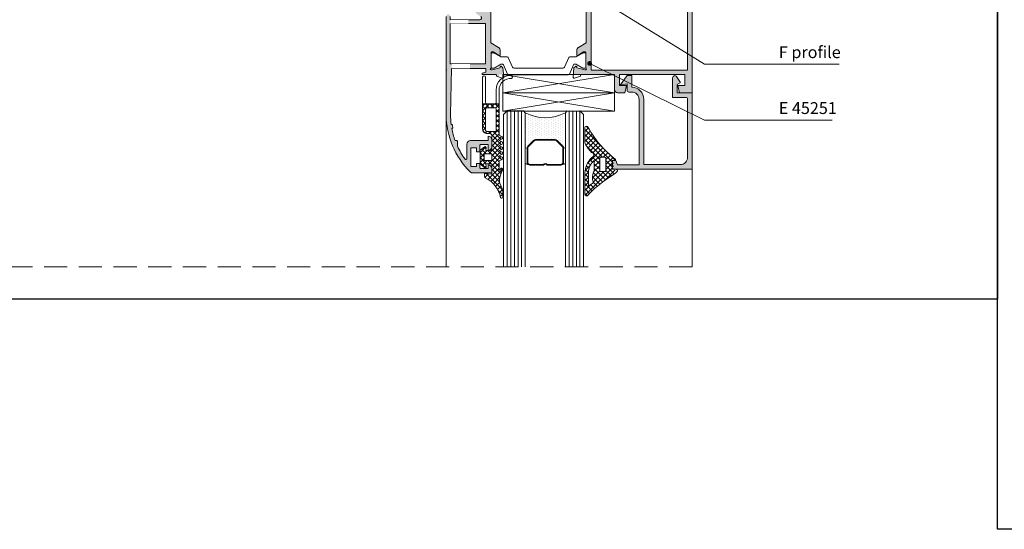
# Model space of a CAD drawing. Units: millimetres. Extents: x -682 to 3783, y 1030 to 1680.
# Drawn here: x 1168 to 1438, y 1080 to 1220 of the extents above; entities that cross this region are included whole.
import ezdxf

# ---------------------------------------------------------------- set-up
doc = ezdxf.new("R2010")
doc.units = ezdxf.units.MM
doc.set_wipeout_variables(frame=1)
doc.linetypes.add('HIDDEN', pattern=[9.525, 6.35, -3.175])
for name, color, linetype, lineweight in [('DIM-1', 6, 'Continuous', 5), ('ETEM Al-Hatch-2', 35, 'Continuous', 0), ('ETEM Al-Vis-2', 161, 'Continuous', 9), ('ETEM epdm-hatch', 8, 'Continuous', 5), ('ETEM Fi-Hatch-1', 8, 'Continuous', 5), ('ETEM Hatch-1', 8, 'Continuous', 5), ('views', 142, 'Continuous', 15)]:
    doc.layers.add(name, color=color, linetype=linetype, lineweight=lineweight)
doc.layers.add('Fenster-Holz', color=253, linetype='Continuous')
doc.styles.add('etem_nan', font='isocpeur.ttf')
pattern_1 = [(315, (-415.62955, 1501.6908), (0.6735192, 0.6735192), []), (45, (-415.62955, 1501.6908), (-0.6735192, 0.6735192), [])]

# ---------------------------------------------------------------- blocks, each defined once
blk = doc.blocks.new('*U31')
at = {"color": 0, "linetype": 'ByBlock', "lineweight": -2}
blk.add_lwpolyline([(0, 0), (30.7, 0), (30.7, -5), (0, -5)], close=True, dxfattribs=at)
for points in [[(0, 0), (30.7, -5)], [(30.7, 0), (0, -5)]]:
    blk.add_lwpolyline(points, dxfattribs=at)
blk = doc.blocks.new('*U32')
at = {"color": 0, "linetype": 'ByBlock', "lineweight": -2}
blk.add_lwpolyline([(0, 0), (30.7, 0), (30.7, -5), (0, -5)], close=True, dxfattribs=at)
for points in [[(0, 0), (30.7, -5)], [(30.7, 0), (0, -5)]]:
    blk.add_lwpolyline(points, dxfattribs=at)
blk = doc.blocks.new('_Dot')
at = {"color": 0, "linetype": 'ByBlock', "lineweight": -2}
blk.add_line((-0.5, 0), (-1, 0), dxfattribs=at)
at = {"color": 0, "linetype": 'ByBlock', "const_width": 0.5}
blk.add_lwpolyline([(-0.25, 0, 1), (0.25, 0, 1)], format="xyb", close=True, dxfattribs=at)
blk = doc.blocks.new('*U81')
at = {"color": 8, "linetype": 'ByBlock', "lineweight": -2}
blk.add_line((51.91, -15.54), (66.54, -15.54), dxfattribs=at)
at = {"color": 8, "xscale": 1.3, "yscale": 1.3, "zscale": 1.3, "rotation": 153.759666551072}
blk.add_blockref('_Dot', (0, 0), dxfattribs=at)
at = {"color": 0, "linetype": 'ByBlock', "lineweight": -2, "insert": (51.91, -14.89), "char_height": 3.25, "width": 16.25, "attachment_point": 7, "style": 'etem_nan', "bg_fill": 3, "box_fill_scale": 1.1, "bg_fill_color": 256, "bg_fill_transparency": 1967}
blk.add_mtext('E 45251', dxfattribs=at)
at = {"color": 8, "linetype": 'ByBlock', "lineweight": -2}
blk.add_lwpolyline([(1.17, -0.57), (31.53, -15.54), (51.91, -15.54)], dxfattribs=at)
blk = doc.blocks.new('*U83')
at = {"color": 8, "linetype": 'ByBlock', "lineweight": -2}
blk.add_line((117.91, -60.25), (134.48, -60.25), dxfattribs=at)
at = {"color": 8, "xscale": 1.3, "yscale": 1.3, "zscale": 1.3, "rotation": 148.2939544908459}
blk.add_blockref('_Dot', (0, 0), dxfattribs=at)
at = {"color": 0, "linetype": 'ByBlock', "lineweight": -2, "insert": (117.91, -59.6), "char_height": 3.25, "width": 18.2, "attachment_point": 7, "style": 'etem_nan', "bg_fill": 3, "box_fill_scale": 1.1, "bg_fill_color": 256, "bg_fill_transparency": 1982}
blk.add_mtext('F profile', dxfattribs=at)
at = {"color": 8, "linetype": 'ByBlock', "lineweight": -2}
blk.add_lwpolyline([(1.11, -0.68), (97.53, -60.25), (117.91, -60.25)], dxfattribs=at)

msp = doc.modelspace()

# ---------------------------------------------------------------- hatches: boundary and pattern name
at = {"layer": 'ETEM Al-Hatch-2'}
h = msp.add_hatch(color=256, dxfattribs=at)
h.paths.add_polyline_path([(1331.32, 1204.57), (1331.32, 1200.37, 0.414214), (1332.12, 1199.57), (1334.08, 1199.57), (1334.62, 1201.57), (1332.62, 1201.57), (1332.62, 1204.57), (1350.62, 1204.57), (1350.62, 1201.57), (1348.62, 1201.57), (1349.15, 1199.57), (1351.32, 1199.57), (1352.62, 1199.57), (1352.62, 1254.07), (1348.62, 1254.07), (1348.62, 1252.07), (1349.62, 1252.07), (1349.62, 1253.07), (1351.42, 1253.07), (1351.42, 1248.07), (1349.62, 1248.07), (1349.62, 1249.07), (1348.62, 1249.07), (1348.62, 1245.57), (1349.62, 1245.57), (1349.62, 1247.07), (1351.32, 1247.07), (1351.32, 1232.07), (1346.62, 1232.07), (1346.62, 1236.57), (1342.62, 1236.57), (1342.62, 1235.17), (1345.12, 1235.17), (1345.12, 1232.07), (1342.62, 1232.07), (1342.62, 1231.07), (1327.42, 1231.07), (1327.42, 1232.07), (1324.92, 1232.07), (1324.92, 1235.17), (1327.42, 1235.17), (1327.42, 1236.57), (1323.42, 1236.57), (1323.42, 1232.97), (1322.22, 1232.97, -0.414214), (1321.92, 1233.27), (1321.92, 1233.37), (1320.32, 1233.96, 0.548619), (1319.92, 1233.65), (1320.14, 1231.17), (1320.57, 1230.73, 0.57735), (1320.91, 1230.82), (1320.98, 1231.1), (1323.12, 1231.67), (1323.42, 1231.67, -1), (1323.42, 1231.27), (1323.42, 1226.97, -0.414214), (1323.22, 1226.77), (1322.82, 1226.77), (1321.22, 1227.74, 0.585007), (1320.92, 1227.57), (1320.92, 1226.38, 0.261824), (1321.4, 1225.53), (1323.52, 1224.24), (1323.52, 1213.31), (1321.4, 1212.02, 0.261824), (1320.92, 1211.16), (1320.92, 1209.97, 0.585007), (1321.22, 1209.8), (1322.82, 1210.77), (1323.22, 1210.77, -0.414214), (1323.42, 1210.57), (1323.42, 1206.27, -1), (1323.42, 1205.87), (1323.12, 1205.87), (1320.98, 1206.45), (1320.91, 1206.73, 0.57735), (1320.57, 1206.81), (1320.14, 1206.38), (1319.98, 1204.57)])
h.paths.add_polyline_path([(1324.92, 1230.57), (1325.92, 1230.57), (1325.92, 1229.77), (1344.12, 1229.77), (1344.12, 1230.77), (1347.32, 1230.77), (1347.32, 1229.77), (1348.32, 1229.77), (1348.32, 1230.77), (1351.32, 1230.77), (1351.32, 1205.77), (1324.92, 1205.77)], flags=16)
h = msp.add_hatch(color=256, dxfattribs=at)
h.paths.add_polyline_path([(1296.02, 1206.27), (1296.02, 1205.27), (1295.02, 1204.97), (1295.02, 1204.57), (1298.62, 1204.57, -0.414214), (1298.92, 1204.27), (1298.92, 1204.17), (1299.62, 1203.92), (1299.62, 1204.57), (1300.86, 1204.57), (1300.7, 1206.38), (1300.27, 1206.81, 0.57735), (1299.93, 1206.73), (1299.86, 1206.45), (1297.72, 1205.87), (1297.42, 1205.87, -1), (1297.42, 1206.27), (1297.42, 1210.57, -0.414214), (1297.62, 1210.77), (1298.02, 1210.77), (1299.62, 1209.8, 0.585007), (1299.92, 1209.97), (1299.92, 1211.16, 0.261824), (1299.44, 1212.02), (1297.32, 1213.31), (1297.32, 1224.07, 0.585007), (1297.02, 1224.24), (1295.42, 1223.27), (1295.02, 1223.27, -0.414214), (1294.82, 1223.47), (1294.82, 1227.77, -1), (1294.82, 1228.17), (1295.12, 1228.17), (1297.26, 1227.6), (1297.33, 1227.32, 0.57735), (1297.67, 1227.23), (1298.1, 1227.67), (1298.32, 1230.15, 0.548619), (1297.92, 1230.46), (1296.32, 1229.87), (1296.32, 1229.77, -0.414214), (1296.02, 1229.47), (1294.22, 1229.47), (1294.22, 1230.37, 0.414214), (1294.02, 1230.57), (1293.32, 1230.57, 0.277487), (1293.14, 1230.47), (1293.12, 1230.37), (1293.12, 1225.82), (1293.12, 1221.97, 0.257418), (1293.59, 1221.13), (1294.59, 1220.5, -0.751792), (1294.32, 1219.57), (1291.22, 1219.57), (1291.22, 1218.57), (1295.92, 1218.57), (1295.92, 1207.47), (1291.62, 1207.47), (1291.62, 1206.27)])
h.paths.add_polyline_path([(1291.72, 1177.86, 0.196262), (1292.42, 1177.57), (1297.62, 1177.57), (1297.62, 1178.77, 0.414214), (1296.62, 1179.77), (1296.62, 1178.77), (1294.62, 1178.77, -0.414214), (1294.32, 1179.07), (1294.32, 1180.17), (1293.42, 1180.17), (1293.42, 1179.37), (1291.92, 1179.37), (1291.92, 1184.47), (1293.42, 1184.47), (1293.42, 1183.37), (1294.32, 1183.37), (1294.32, 1185.07, -0.414214), (1294.62, 1185.37), (1296.62, 1185.37), (1296.62, 1183.77, 0.414214), (1297.62, 1184.77), (1297.62, 1186.67, 0.414214), (1296.62, 1187.67), (1296.62, 1186.47), (1291.82, 1186.47, 0.414214), (1290.82, 1185.47), (1290.82, 1181.54, -0.727023), (1290.28, 1181.37, -0.049118), (1288.22, 1184.89), (1288.22, 1186.17, 0.414214), (1287.92, 1186.47), (1287.57, 1186.47, -0.041229), (1286.67, 1189.78), (1286.76, 1189.79, 0.419175), (1286.93, 1190.02, -0.008455), (1286.82, 1190.71, 0.419175), (1286.59, 1190.88), (1286.5, 1190.86, -0.03267), (1286.32, 1193.57), (1286.62, 1206.27), (1286.62, 1207.47), (1286.22, 1207.47), (1286.22, 1218.57), (1286.22, 1219.57), (1286.22, 1220.52, 1), (1285.12, 1220.52), (1285.12, 1193.57, 0.201566)])
msp.add_hatch(color=256, dxfattribs=at).paths.add_polyline_path([(1339.32, 1197.77, 0.414214), (1336.02, 1201.07), (1336.02, 1204.27), (1334.72, 1204.27), (1332.87, 1201.67), (1334.72, 1202.07), (1334.72, 1200.27, 0.414214), (1335.22, 1199.77), (1336.02, 1199.77, -0.414214), (1338.02, 1197.77), (1338.02, 1179.77), (1332.12, 1179.77), (1331.62, 1180.97), (1330.62, 1180.97), (1330.92, 1180.17), (1330.62, 1180.17), (1330.92, 1179.37), (1330.62, 1179.37), (1330.92, 1178.58, -0.012884), (1331.69, 1178.58, -0.081658), (1331.8, 1178.57), (1352.62, 1178.57), (1352.62, 1199.57), (1351.32, 1199.57), (1348.52, 1199.57), (1348.52, 1201.87), (1349.16, 1202.21, 0.535515), (1349.21, 1202.7), (1348.31, 1204.01, 0.737088), (1347.22, 1203.67), (1347.22, 1198.27), (1350.92, 1198.27, -0.414214), (1351.32, 1197.87), (1351.32, 1181.87, -0.414214), (1349.32, 1179.87), (1339.32, 1179.87)])
at = {"layer": 'ETEM epdm-hatch'}
h = msp.add_hatch(dxfattribs=at)
h.set_pattern_fill('NET', color=256, scale=0.3, angle=-45, style=0)
h.set_pattern_definition(pattern_1)
h.paths.add_polyline_path([(1299.62, 1182.3), (1300.44, 1181.89, -0.618034), (1300.44, 1181.31), (1299.62, 1180.9), (1299.62, 1178.44, 0.73407), (1299.8, 1178.38), (1300.07, 1178.77, -1.101668), (1300.53, 1178.38, 0.067758), (1299.71, 1175.56), (1299.71, 1175.06, 0.171573), (1299.82, 1174.75, -0.137831), (1300.62, 1172.24), (1300.62, 1170.91, -0.779823), (1300.05, 1170.77, 0.22402), (1295.85, 1176.28, -0.253544), (1295.62, 1176.7), (1295.62, 1177.4), (1297.62, 1177.2), (1297.62, 1180.1), (1296.02, 1180.1), (1296.12, 1179.3, -0.656376), (1295.61, 1179.08), (1294.42, 1180), (1294.42, 1183.8), (1295.61, 1184.72, -0.656376), (1296.12, 1184.5), (1296.02, 1183.7), (1297.62, 1183.7), (1297.62, 1187.9, 0.414214), (1297.12, 1188.4), (1296.32, 1188.4, -0.414214), (1295.12, 1189.6), (1295.12, 1196.5), (1299.62, 1196.5), (1299.62, 1187.9), (1300.44, 1187.49, -0.618034), (1300.44, 1186.91), (1299.62, 1186.5), (1300.44, 1186.09, -0.618034), (1300.44, 1185.51), (1299.62, 1185.1), (1300.44, 1184.69, -0.618034), (1300.44, 1184.11), (1299.62, 1183.7), (1300.44, 1183.29, -0.618034), (1300.44, 1182.71)])
h.paths.add_polyline_path([(1297.62, 1182.8), (1295.52, 1182.8), (1295.52, 1181), (1297.62, 1181)], flags=16)
h.paths.add_polyline_path([(1298.82, 1189.35), (1298.82, 1195.05, 0.414214), (1298.42, 1195.45), (1296.32, 1195.45, 0.414214), (1295.92, 1195.05), (1295.92, 1189.35, 0.414214), (1296.32, 1188.95), (1298.42, 1188.95, 0.414214)], flags=16)
h = msp.add_hatch(dxfattribs=at)
h.set_pattern_fill('NET', color=256, scale=0.3, angle=-45, style=0)
h.set_pattern_definition(pattern_1)
edge = h.paths.add_edge_path(flags=16)
edge.add_arc((1328.68, 1181.61), 0.256, 0, 90, ccw=False)
edge.add_line((1328.93, 1181.61), (1328.93, 1178.24))
edge.add_arc((1328.68, 1178.24), 0.256, -90, 0, ccw=False)
edge.add_line((1328.68, 1177.98), (1327.48, 1177.98))
edge.add_arc((1327.48, 1178.24), 0.256, 180, 270, ccw=False)
edge.add_line((1327.23, 1178.24), (1327.23, 1181.61))
edge.add_arc((1327.48, 1181.61), 0.256, 90, 180, ccw=False)
edge.add_line((1327.48, 1181.87), (1328.68, 1181.87))
edge = h.paths.add_edge_path(flags=16)
edge.add_arc((1325.97, 1172.77), 2.06, 110.825, 153.773)
edge.add_line((1324.12, 1173.68), (1324.13, 1178.18))
edge.add_arc((1329.07, 1177.26), 5.03, 131.7145, 169.5024, ccw=False)
edge.add_line((1325.73, 1181.02), (1325.73, 1178.41))
edge.add_arc((1324.97, 1178.41), 0.755, 326.7573, 360, ccw=False)
edge.add_arc((1329.08, 1176.35), 3.84, 154.7121, 199.7134)
edge.add_arc((1325.24, 1174.95), 0.25, -90, 25.8503, ccw=False)
edge = h.paths.add_edge_path()
edge.add_line((1323.12, 1186.01), (1323.12, 1189.93))
edge.add_arc((1323.62, 1189.93), 0.5, 5.5907, 180, ccw=False)
edge.add_arc((1348.43, 1203.4), 27.78, 208.8974, 232.3832)
edge.add_arc((1331.3, 1181.22), 0.252, -98.1367, 44.8556, ccw=False)
edge.add_arc((1330.95, 1177.89), 3.11, 84.2419, 96.2064)
edge.add_line((1330.62, 1180.97), (1330.62, 1178.57))
edge.add_arc((1331.21, 1163.63), 14.96, 87.7324, 92.2676, ccw=False)
edge.add_arc((1331.73, 1178.22), 0.358, -15.2088, 78.6186, ccw=False)
edge.add_arc((1330.18, 1179.13), 2.15, 302.1217, 332.3282, ccw=False)
edge.add_arc((1347.78, 1149.08), 32.67, 120.2477, 136.4902)
edge.add_arc((1323.62, 1171.77), 0.5, 180, 337.3156, ccw=False)
edge.add_line((1323.12, 1171.77), (1323.12, 1177.65))
edge.add_arc((1330.04, 1177.02), 6.95, 136.0218, 174.7844, ccw=False)
edge.add_arc((1324.92, 1182.53), 0.7, 280.1526, 441.1512)
edge.add_arc((1329.44, 1188.29), 6.72, 199.7651, 228.8855, ccw=False)
at = {"layer": 'ETEM Fi-Hatch-1'}
h = msp.add_hatch(dxfattribs=at)
h.set_pattern_fill('DOTS', color=256, scale=0.4, angle=-180, style=0)
h.set_pattern_definition([(270, (1306.3194, 1194.0784), (-0.635, -0.3175), [0, -0.635])])
edge = h.paths.add_edge_path()
edge.add_arc((1312.32, 1204.43), 11.73, 242.0256, 297.9744)
edge.add_line((1317.82, 1194.08), (1317.82, 1184.21))
edge.add_arc((1317.57, 1184.21), 0.25, 0, 180)
edge.add_line((1317.32, 1184.21), (1317.32, 1184.4))
edge.add_arc((1316.57, 1184.4), 0.75, 360, 405)
edge.add_line((1317.1, 1184.93), (1315.54, 1186.49))
edge.add_arc((1315.01, 1185.96), 0.75, 45, 90)
edge.add_line((1315.01, 1186.71), (1309.63, 1186.71))
edge.add_arc((1309.63, 1185.96), 0.75, 90, 135)
edge.add_line((1309.1, 1186.49), (1307.54, 1184.93))
edge.add_arc((1308.07, 1184.4), 0.75, 135, 180)
edge.add_line((1307.32, 1184.4), (1307.32, 1184.21))
edge.add_arc((1307.07, 1184.21), 0.25, 0, 180)
edge.add_line((1306.82, 1184.21), (1306.82, 1194.08))
h = msp.add_hatch(dxfattribs=at)
h.set_pattern_fill('ANSI32', color=256, scale=0.8, angle=-180, style=0)
h.set_pattern_definition([(225, (1306.3194, 1194.0784), (-5.388, 5.388), []), (225, (1306.3194, 1190.486), (-5.388, 5.388), [])])
edge = h.paths.add_edge_path(flags=16)
edge.add_line((1316.57, 1179.89), (1312.9, 1179.89))
edge.add_arc((1312.32, 1179.33), 0.81, 43.7377, 136.2623)
edge.add_line((1311.73, 1179.89), (1308.07, 1179.89))
edge.add_arc((1308.07, 1180.46), 0.57, 180, 270, ccw=False)
edge.add_line((1307.5, 1180.46), (1307.5, 1184.4))
edge.add_arc((1308.07, 1184.4), 0.57, 135, 180, ccw=False)
edge.add_line((1307.67, 1184.8), (1309.23, 1186.36))
edge.add_arc((1309.63, 1185.96), 0.57, 90, 135, ccw=False)
edge.add_line((1309.63, 1186.53), (1315.01, 1186.53))
edge.add_arc((1315.01, 1185.96), 0.57, 45, 90, ccw=False)
edge.add_line((1315.41, 1186.36), (1316.97, 1184.8))
edge.add_arc((1316.57, 1184.4), 0.57, 0, 45, ccw=False)
edge.add_line((1317.14, 1184.4), (1317.14, 1180.46))
edge.add_arc((1316.57, 1180.46), 0.57, -90, 0, ccw=False)
edge = h.paths.add_edge_path()
edge.add_line((1316.57, 1179.71), (1315.19, 1179.71))
edge.add_line((1315.19, 1179.71), (1312.83, 1179.71))
edge.add_line((1312.83, 1179.71), (1312.82, 1179.71))
edge.add_arc((1312.32, 1179.33), 0.63, 37.0976, 142.9024)
edge.add_line((1311.82, 1179.71), (1309.69, 1179.71))
edge.add_line((1309.69, 1179.71), (1309.57, 1179.83))
edge.add_line((1309.57, 1179.83), (1309.44, 1179.71))
edge.add_line((1309.44, 1179.71), (1308.07, 1179.71))
edge.add_arc((1308.07, 1180.46), 0.75, 180, 270, ccw=False)
edge.add_line((1307.32, 1180.46), (1307.32, 1184.4))
edge.add_arc((1308.07, 1184.4), 0.75, 135, 180, ccw=False)
edge.add_line((1307.54, 1184.93), (1309.1, 1186.49))
edge.add_arc((1309.63, 1185.96), 0.75, 90, 135, ccw=False)
edge.add_line((1309.63, 1186.71), (1315.01, 1186.71))
edge.add_arc((1315.01, 1185.96), 0.75, 45, 90, ccw=False)
edge.add_line((1315.54, 1186.49), (1317.1, 1184.93))
edge.add_arc((1316.57, 1184.4), 0.75, 0, 45, ccw=False)
edge.add_line((1317.32, 1184.4), (1317.32, 1180.46))
edge.add_arc((1316.57, 1180.46), 0.75, -90, 0, ccw=False)

# ---------------------------------------------------------------- linework, layer by layer
msp.add_lwpolyline([(1436.32, 1509.96), (1881.33, 1509.96), (1881.33, 1079.8), (1436.32, 1079.8)], close=True)
at = {"layer": 'ETEM Al-Vis-2'}
for p, q in [((1352.62, 1194.07), (1352.62, 1151.84)), ((1285.12, 1193.57), (1285.12, 1151.84))]:
    msp.add_line(p, q, dxfattribs=at)
for points in [[(1323.52, 1224.24), (1323.52, 1213.31), (1321.4, 1212.02, 0.261824), (1320.92, 1211.16), (1320.92, 1209.97, 0.585007), (1321.22, 1209.8), (1322.82, 1210.77), (1323.22, 1210.77, -0.414214), (1323.42, 1210.57), (1323.42, 1206.27, -1), (1323.42, 1205.87), (1323.12, 1205.87), (1320.98, 1206.45), (1320.91, 1206.73, 0.57735), (1320.57, 1206.81), (1320.14, 1206.38), (1319.92, 1203.9, 0.548619), (1320.32, 1203.59), (1321.92, 1204.17), (1321.92, 1204.27, -0.414214), (1322.22, 1204.57), (1331.32, 1204.57), (1331.32, 1200.37, 0.414214), (1332.12, 1199.57), (1334.08, 1199.57), (1334.62, 1201.57), (1332.62, 1201.57), (1332.62, 1204.57), (1350.62, 1204.57), (1350.62, 1201.57), (1348.62, 1201.57), (1349.15, 1199.57), (1352.62, 1199.57), (1352.62, 1254.07)], [(1297.32, 1224.07), (1297.32, 1213.31), (1299.44, 1212.02, -0.261824), (1299.92, 1211.16), (1299.92, 1209.97, -0.585007), (1299.62, 1209.8), (1298.02, 1210.77), (1297.62, 1210.77, 0.414214), (1297.42, 1210.57), (1297.42, 1206.27, 1), (1297.42, 1205.87), (1297.72, 1205.87), (1299.86, 1206.45), (1299.93, 1206.73, -0.57735), (1300.27, 1206.81), (1300.7, 1206.38), (1300.92, 1203.9, -0.548619), (1300.52, 1203.59), (1298.92, 1204.17), (1298.92, 1204.27, 0.414214), (1298.62, 1204.57), (1295.02, 1204.57), (1295.02, 1204.97), (1296.02, 1205.27), (1296.02, 1206.27), (1286.62, 1206.27), (1286.32, 1193.57, 0.03267), (1286.5, 1190.86), (1286.59, 1190.88, -0.419175), (1286.82, 1190.71, 0.008455), (1286.93, 1190.02, -0.419175), (1286.76, 1189.79), (1286.67, 1189.78, 0.041229), (1287.57, 1186.47), (1287.92, 1186.47, -0.414214), (1288.22, 1186.17), (1288.22, 1184.89, 0.049118), (1290.28, 1181.37, 0.727023), (1290.82, 1181.54), (1290.82, 1185.47, -0.414214), (1291.82, 1186.47), (1296.62, 1186.47), (1296.62, 1187.67, -0.414214), (1297.62, 1186.67), (1297.62, 1184.77, -0.414214), (1296.62, 1183.77), (1296.62, 1185.37), (1294.62, 1185.37, 0.414214), (1294.32, 1185.07), (1294.32, 1183.37), (1293.42, 1183.37), (1293.42, 1184.47), (1291.92, 1184.47), (1291.92, 1179.37), (1293.42, 1179.37), (1293.42, 1180.17), (1294.32, 1180.17), (1294.32, 1179.07, 0.414214), (1294.62, 1178.77), (1296.62, 1178.77), (1296.62, 1179.77, -0.414214), (1297.62, 1178.77), (1297.62, 1177.57), (1292.42, 1177.57, -0.196262), (1291.72, 1177.86, -0.201566), (1285.12, 1193.57), (1285.12, 1220.52, -1)], [(1286.22, 1220.52), (1286.22, 1219.57), (1294.32, 1219.57, 0.751792), (1294.59, 1220.5)]]:
    msp.add_lwpolyline(points, format="xyb", dxfattribs=at)
for points in [[(1351.32, 1205.77), (1324.92, 1205.77), (1324.92, 1230.57), (1325.92, 1230.57), (1325.92, 1229.77), (1344.12, 1229.77), (1344.12, 1230.77), (1347.32, 1230.77), (1347.32, 1229.77), (1348.32, 1229.77), (1348.32, 1230.77), (1351.32, 1230.77)], [(1286.22, 1207.47), (1295.92, 1207.47), (1295.92, 1218.57), (1286.22, 1218.57)], [(1295.52, 1181), (1297.62, 1181), (1297.62, 1182.8), (1295.52, 1182.8)]]:
    msp.add_lwpolyline(points, close=True, dxfattribs=at)
for points in [[(1297.42, 1206.72, 0.414214), (1297.82, 1206.32), (1298.1, 1206.32, 0.131652), (1298.25, 1206.36), (1299.81, 1207.26, -0.131652), (1300.41, 1207.42), (1300.53, 1207.42, -0.296213), (1300.81, 1207.25), (1301.94, 1204.7, 0.296213), (1302.21, 1204.52), (1318.62, 1204.52, 0.296213), (1318.9, 1204.7), (1320.03, 1207.25, -0.296213), (1320.3, 1207.42), (1320.43, 1207.42, -0.131652), (1321.03, 1207.26), (1322.59, 1206.36, 0.131652), (1322.74, 1206.32), (1323.02, 1206.32, 0.414214), (1323.42, 1206.72), (1323.42, 1210.12, 0.414214), (1323.02, 1210.52), (1322.74, 1210.52, 0.131652), (1322.59, 1210.48), (1321.03, 1209.58, -0.131652), (1320.43, 1209.42), (1319.01, 1209.42, 0.296213), (1318.73, 1209.25), (1317.56, 1206.62, -0.296213), (1317.11, 1206.32), (1303.73, 1206.32, -0.296213), (1303.27, 1206.62), (1302.11, 1209.25, 0.296213), (1301.83, 1209.42), (1300.41, 1209.42, -0.131652), (1299.81, 1209.58), (1298.25, 1210.48, 0.131652), (1298.1, 1210.52), (1297.82, 1210.52, 0.414214), (1297.42, 1210.12)], [(1295.61, 1184.72), (1294.42, 1183.8), (1294.42, 1180), (1295.61, 1179.08, 0.656376), (1296.12, 1179.3), (1296.02, 1180.1), (1297.62, 1180.1), (1297.62, 1177.2), (1295.62, 1177.4), (1295.62, 1176.7, 0.253544), (1295.85, 1176.28, -0.22402), (1300.05, 1170.77, 0.779823), (1300.62, 1170.91), (1300.62, 1172.24, 0.137831), (1299.82, 1174.75, -0.171573), (1299.71, 1175.06), (1299.71, 1175.56, -0.067758), (1300.53, 1178.38, 1.101668), (1300.07, 1178.77), (1299.8, 1178.38, -0.73407), (1299.62, 1178.44), (1299.62, 1180.9), (1300.44, 1181.31, 0.618034), (1300.44, 1181.89), (1299.62, 1182.3), (1300.44, 1182.71, 0.618034), (1300.44, 1183.29), (1299.62, 1183.7), (1300.44, 1184.11, 0.618034), (1300.44, 1184.69), (1299.62, 1185.1), (1300.44, 1185.51, 0.618034), (1300.44, 1186.09), (1299.62, 1186.5), (1300.44, 1186.91, 0.618034), (1300.44, 1187.49), (1299.62, 1187.9), (1299.62, 1200.34, -0.431446), (1303.01, 1203.53, 0.853037), (1302.89, 1204.34, 0.419622), (1298.82, 1200.34), (1298.82, 1196.9, -0.414214), (1298.42, 1196.5), (1296.32, 1196.5, -0.414214), (1295.92, 1196.9), (1295.92, 1203.88, 0.787184), (1295.12, 1203.88), (1295.12, 1189.6, 0.414214), (1296.32, 1188.4), (1297.12, 1188.4, -0.414214), (1297.62, 1187.9), (1297.62, 1183.7), (1296.02, 1183.7), (1296.12, 1184.5, 0.656376)], [(1352.62, 1178.57), (1330.92, 1178.57), (1330.62, 1179.37), (1330.92, 1179.37), (1330.62, 1180.17), (1330.92, 1180.17), (1330.62, 1180.97), (1331.62, 1180.97), (1332.12, 1179.77), (1338.02, 1179.77), (1338.02, 1197.77, 0.414214), (1336.02, 1199.77), (1335.22, 1199.77, -0.414214), (1334.72, 1200.27), (1334.72, 1202.07), (1332.87, 1201.67), (1334.72, 1204.27), (1336.02, 1204.27), (1336.02, 1201.07, -0.414214), (1339.32, 1197.77), (1339.32, 1179.87), (1349.32, 1179.87, 0.414214), (1351.32, 1181.87), (1351.32, 1197.87, 0.414214), (1350.92, 1198.27), (1347.22, 1198.27), (1347.22, 1203.67, -0.737088), (1348.31, 1204.01), (1349.21, 1202.7, -0.535515), (1349.16, 1202.21), (1348.52, 1201.87), (1348.52, 1199.57), (1351.32, 1199.57), (1352.62, 1199.57)], [(1296.32, 1195.45, 0.414214), (1295.92, 1195.05), (1295.92, 1189.35, 0.414214), (1296.32, 1188.95), (1298.42, 1188.95, 0.414214), (1298.82, 1189.35), (1298.82, 1195.05, 0.414214), (1298.42, 1195.45)], [(1323.12, 1186.01), (1323.12, 1189.93, -0.952364), (1324.12, 1189.98, 0.102837), (1331.48, 1181.4, -0.719846), (1331.27, 1180.98, 0.052253), (1330.62, 1180.97), (1330.62, 1178.57, -0.019791), (1331.8, 1178.57, -0.433917), (1332.08, 1178.13, -0.13257), (1331.32, 1177.31, 0.07099), (1324.08, 1171.58, -0.819333), (1323.12, 1171.77), (1323.12, 1177.65, -0.170765), (1325.04, 1181.84, 0.846552), (1325.02, 1183.22, -0.12775)], [(1325.24, 1174.7, 0.189621), (1324.12, 1173.68), (1324.13, 1178.18, -0.166391), (1325.73, 1181.02), (1325.73, 1178.41, -0.146075), (1325.6, 1177.99, 0.198918), (1325.46, 1175.06, -0.553456)], [(1328.68, 1181.87, -0.414214), (1328.93, 1181.61), (1328.93, 1178.24, -0.414214), (1328.68, 1177.98), (1327.48, 1177.98, -0.414214), (1327.23, 1178.24), (1327.23, 1181.61, -0.414214), (1327.48, 1181.87)]]:
    msp.add_lwpolyline(points, format="xyb", close=True, dxfattribs=at)
at = {"layer": 'ETEM Fi-Hatch-1'}
for p, q in [((1301.62, 1194.57), (1300.62, 1194.57)), ((1301.82, 1194.58), (1300.82, 1193.58)), ((1302.62, 1194.57), (1301.62, 1194.57)), ((1301.82, 1194.58), (1301.82, 1151.84)), ((1301.82, 1151.84), (1301.82, 1194.58)), ((1306.32, 1194.58), (1301.82, 1194.58)), ((1303.62, 1194.57), (1302.62, 1194.57)), ((1302.82, 1194.58), (1302.82, 1151.84)), ((1302.82, 1151.84), (1302.82, 1194.58)), ((1304.62, 1194.57), (1303.62, 1194.57)), ((1303.82, 1151.84), (1303.82, 1194.58)), ((1305.62, 1194.57), (1304.62, 1194.57)), ((1304.82, 1151.84), (1304.82, 1194.58)), ((1306.62, 1194.57), (1305.62, 1194.57)), ((1305.82, 1151.84), (1305.82, 1194.58)), ((1306.82, 1194.08), (1306.32, 1194.58)), ((1306.82, 1151.84), (1306.82, 1194.08)), ((1317.82, 1194.08), (1318.32, 1194.58)), ((1317.82, 1194.08), (1317.82, 1151.84)), ((1317.82, 1151.84), (1317.82, 1194.08)), ((1317.82, 1151.84), (1317.82, 1194.08)), ((1319.37, 1194.57), (1318.12, 1194.57)), ((1318.31, 1194.57), (1321.82, 1194.58)), ((1318.82, 1151.84), (1318.82, 1194.57)), ((1320.62, 1194.57), (1319.37, 1194.57)), ((1319.82, 1194.58), (1319.82, 1151.84)), ((1319.82, 1151.84), (1319.82, 1194.58)), ((1319.82, 1151.84), (1319.82, 1194.58)), ((1319.82, 1151.84), (1319.82, 1194.57)), ((1321.87, 1194.57), (1320.62, 1194.57)), ((1320.82, 1194.58), (1320.82, 1151.84)), ((1320.82, 1151.84), (1320.82, 1194.58)), ((1320.82, 1151.84), (1320.82, 1194.58)), ((1321.82, 1194.58), (1321.82, 1151.84)), ((1321.82, 1151.84), (1321.82, 1194.58)), ((1321.82, 1151.84), (1321.82, 1194.58)), ((1321.82, 1194.58), (1322.82, 1193.58)), ((1323.12, 1194.57), (1321.87, 1194.57)), ((1300.82, 1151.84), (1300.82, 1193.58)), ((1300.82, 1151.84), (1300.82, 1193.58)), ((1322.82, 1151.84), (1322.82, 1193.58))]:
    msp.add_line(p, q, dxfattribs=at)
for points in [[(1306.82, 1194.08, 0.249091), (1317.82, 1194.08), (1317.82, 1184.21, 1), (1317.32, 1184.21), (1317.32, 1184.4, 0.198912), (1317.1, 1184.93), (1315.54, 1186.49, 0.198912), (1315.01, 1186.71), (1309.63, 1186.71, 0.198912), (1309.1, 1186.49), (1307.54, 1184.93, 0.198912), (1307.32, 1184.4), (1307.32, 1184.21, 1), (1306.82, 1184.21)], [(1316.57, 1179.71), (1315.19, 1179.71), (1315.19, 1179.71), (1312.83, 1179.71), (1312.82, 1179.71, 0.497519), (1311.82, 1179.71), (1309.69, 1179.71), (1309.57, 1179.83), (1309.44, 1179.71), (1308.07, 1179.71, -0.414214), (1307.32, 1180.46), (1307.32, 1184.4, -0.198912), (1307.54, 1184.93), (1309.1, 1186.49, -0.198912), (1309.63, 1186.71), (1315.01, 1186.71, -0.198912), (1315.54, 1186.49), (1317.1, 1184.93, -0.198912), (1317.32, 1184.4), (1317.32, 1180.46, -0.414214)], [(1316.57, 1179.89), (1312.9, 1179.89, 0.427179), (1311.73, 1179.89), (1308.07, 1179.89, -0.414214), (1307.5, 1180.46), (1307.5, 1184.4, -0.198912), (1307.67, 1184.8), (1309.23, 1186.36, -0.198912), (1309.63, 1186.53), (1315.01, 1186.53, -0.198912), (1315.41, 1186.36), (1316.97, 1184.8, -0.198912), (1317.14, 1184.4), (1317.14, 1180.46, -0.414214)], [(1307.32, 1184.21), (1307.32, 1180.21, -1), (1306.82, 1180.21), (1306.82, 1184.21, -1)], [(1317.32, 1184.21), (1317.32, 1180.21, 1), (1317.82, 1180.21), (1317.82, 1184.21, 1)]]:
    msp.add_lwpolyline(points, format="xyb", close=True, dxfattribs=at)
at = {"layer": 'ETEM Hatch-1', "linetype": 'HIDDEN'}
msp.add_line((1352.62, 1151.84), (1094.04, 1151.84), dxfattribs=at)
at = {"layer": 'Fenster-Holz'}
msp.add_line((1295.12, 1196.5), (1299.62, 1196.5), dxfattribs=at)

# ---------------------------------------------------------------- block references
at = {"layer": 'ETEM Al-Vis-2', "rotation": 180}
for name, p in [('*U31', (1331.32, 1199.57)), ('*U32', (1331.32, 1194.57))]:
    msp.add_blockref(name, p, dxfattribs=at)

# ---------------------------------------------------------------- next in the draw order: block references
at = {"layer": 'DIM-1'}
msp.add_blockref('*U81', (1324.45, 1207.62), dxfattribs=at)

# ---------------------------------------------------------------- next in the draw order: wipeouts: each hides what was drawn before it
for points in [[(1286.22, 1218.57), (1286.22, 1219.57), (1291.22, 1219.57), (1291.22, 1218.57)], [(1286.62, 1207.47), (1286.62, 1206.27), (1291.62, 1206.27), (1291.62, 1207.47)]]:
    msp.add_wipeout(points).dxf.layer = 'ETEM Al-Vis-2'

# ---------------------------------------------------------------- next in the draw order: linework, layer by layer
at = {"layer": 'views'}
msp.add_line((1285.12, 1205.86), (1285.32, 1205.86), dxfattribs=at)

# ---------------------------------------------------------------- next in the draw order: block references
at = {"layer": 'DIM-1'}
msp.add_blockref('*U83', (1258.46, 1267.67), dxfattribs=at)

# ---------------------------------------------------------------- next in the draw order: linework, layer by layer
msp.add_lwpolyline([(975.97, 1509.96), (1436.32, 1509.96), (1436.32, 1142.93), (975.97, 1142.93)], close=True)

doc.saveas('drawing.dxf')
